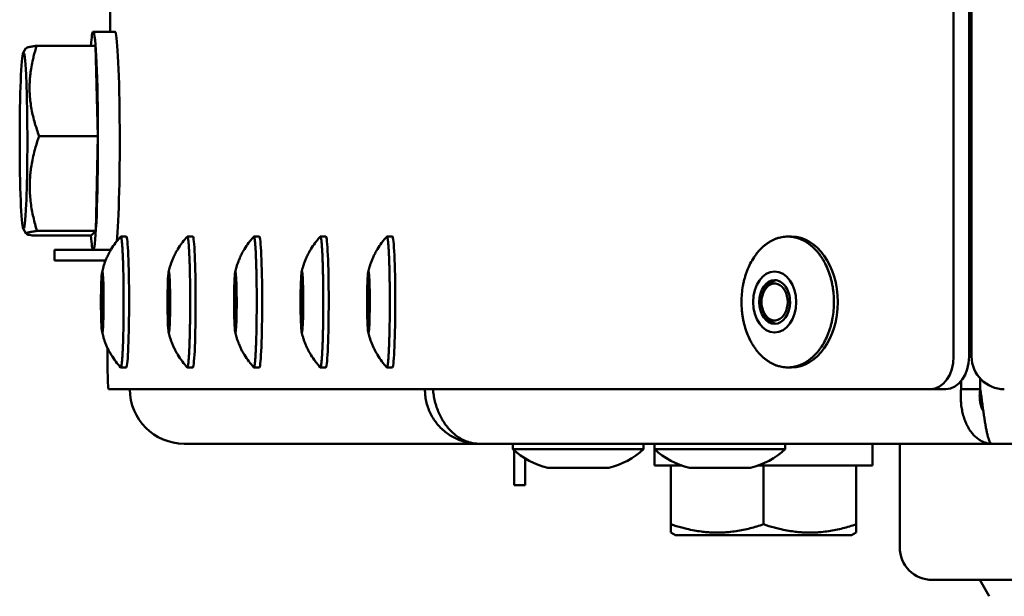
# Model space of a CAD drawing. Units: millimetres. Extents: x -2081 to 2922, y -2128 to 2470.
# Drawn here: x 30 to 120, y 107 to 160 of the extents above; entities that cross this region are included whole.
import ezdxf

# ---------------------------------------------------------------- set-up
doc = ezdxf.new("R2010")
doc.units = ezdxf.units.MM
doc.linetypes.add('K5LT_BASIC', pattern=[0])
doc.layers.add('Системный слой (1)', color=7, linetype='Continuous', true_color=0x909090)

msp = doc.modelspace()

# ---------------------------------------------------------------- linework, layer by layer
at = {"layer": 'Системный слой (1)', "color": 150, "linetype": 'K5LT_BASIC', "lineweight": 50, "true_color": 0x0080ff}
for p, q in [((115.295, 128.727), (115.295, 212.727)), ((116.709, 128.727), (116.709, 212.727)), ((116.945, 128.727), (116.945, 212.727)), ((37.869, 158.527), (37.869, 162.021)), ((38.325, 158.527), (36.327, 158.527)), ((29.906, 156.579), (30.152, 157.007)), ((36.524, 157.233), (31.134, 157.233)), ((36.754, 148.955), (36.524, 157.233)), ((36.754, 148.955), (31.364, 148.955)), ((36.557, 140.249), (36.754, 148.955)), ((116.945, 146.227), (116.709, 146.227)), ((116.945, 142.227), (116.709, 142.227)), ((29.906, 140.475), (30.185, 139.99)), ((36.557, 140.249), (31.166, 140.249)), ((36.129, 139.821), (36.557, 140.249)), ((116.709, 140.727), (116.945, 140.727)), ((36.129, 139.821), (30.739, 139.821)), ((39.359, 139.727), (38.859, 139.727)), ((45.466, 139.727), (44.966, 139.727)), ((51.572, 139.727), (51.073, 139.727)), ((57.679, 139.727), (57.18, 139.727)), ((63.786, 139.727), (63.286, 139.727)), ((100.42, 139.727), (100.067, 139.727)), ((34.345, 138.527), (32.762, 138.527)), ((32.762, 138.527), (32.762, 137.527)), ((36.327, 138.527), (34.345, 138.527)), ((37.954, 138.527), (36.327, 138.527)), ((37.869, 138.38), (37.869, 138.527)), ((32.762, 137.527), (37.463, 137.527)), ((37.204, 135.462), (37.158, 135.421)), ((43.311, 135.462), (43.265, 135.421)), ((49.418, 135.462), (49.372, 135.421)), ((55.525, 135.462), (55.478, 135.421)), ((61.631, 135.462), (61.585, 135.421)), ((97.86, 134.667), (97.806, 134.524)), ((97.86, 132.787), (97.806, 132.93)), ((37.204, 131.991), (37.158, 132.032)), ((43.311, 131.991), (43.265, 132.032)), ((49.418, 131.991), (49.372, 132.032)), ((55.525, 131.991), (55.478, 132.032)), ((61.631, 131.991), (61.585, 132.032)), ((37.651, 127.727), (37.651, 129.494)), ((38.859, 127.727), (38.871, 127.732)), ((39.359, 127.727), (38.859, 127.727)), ((44.966, 127.727), (44.978, 127.732)), ((45.466, 127.727), (44.966, 127.727)), ((51.073, 127.727), (51.084, 127.732)), ((51.572, 127.727), (51.073, 127.727)), ((57.18, 127.727), (57.191, 127.732)), ((57.679, 127.727), (57.18, 127.727)), ((63.286, 127.727), (63.298, 127.732)), ((63.786, 127.727), (63.286, 127.727)), ((100.42, 127.727), (100.067, 127.727)), ((117.744, 126.687), (117.744, 125.727)), ((37.738, 125.727), (64.767, 125.727)), ((64.767, 125.727), (66.081, 125.727)), ((66.081, 125.727), (113.173, 125.727)), ((113.173, 125.727), (114.588, 125.727)), ((115.977, 125.727), (115.977, 126.459)), ((115.977, 125.727), (117.744, 125.727)), ((117.811, 125.227), (117.686, 125.227)), ((71.726, 120.727), (44.68, 120.727)), ((118.78, 120.727), (71.726, 120.727)), ((74.845, 120.727), (74.845, 120.227)), ((86.845, 120.227), (74.845, 120.227)), ((86.845, 120.727), (86.845, 120.227)), ((87.845, 120.727), (87.845, 120.227)), ((99.845, 120.227), (87.845, 120.227)), ((87.845, 120.227), (87.845, 118.727)), ((99.845, 120.727), (99.845, 120.227)), ((107.845, 120.727), (99.845, 120.727)), ((107.845, 120.727), (107.845, 118.727)), ((110.345, 120.727), (110.345, 111.227)), ((400.909, 120.727), (118.78, 120.727)), ((74.956, 120.125), (74.956, 116.927)), ((75.956, 117.727), (75.956, 119.381)), ((83.645, 118.527), (78.045, 118.527)), ((90.345, 118.727), (87.845, 118.727)), ((89.345, 118.727), (89.345, 113.331)), ((96.645, 118.527), (91.045, 118.527)), ((107.845, 118.727), (97.344, 118.727)), ((97.845, 118.727), (97.845, 113.331)), ((106.345, 118.727), (106.345, 113.331)), ((75.956, 116.927), (75.956, 117.727)), ((74.956, 116.927), (75.956, 116.927)), ((89.345, 112.572), (89.345, 113.331)), ((106.345, 113.331), (106.345, 112.572)), ((89.345, 112.572), (89.77, 112.327)), ((89.77, 112.327), (97.845, 112.327)), ((97.845, 112.327), (105.92, 112.327)), ((106.345, 112.572), (105.92, 112.327)), ((158.583, 108.227), (113.345, 108.227)), ((117.69, 108.227), (118.556, 106.727))]:
    msp.add_line(p, q, dxfattribs=at)
for centre, radius, start, end in [((119.945, 128.727), 3, 180, 270), ((38.86, 127.743), 0.0166, 216.91424, 266.55711), ((44.967, 127.743), 0.0166, 216.91424, 266.55711), ((51.074, 127.743), 0.0166, 216.91424, 266.55711), ((57.181, 127.743), 0.0166, 216.91424, 266.55711), ((63.287, 127.743), 0.0166, 216.91424, 266.55711), ((79.617, 125.348), 7, 227.02024, 257.02081), ((82.072, 125.348), 7, 282.97919, 312.97976), ((92.617, 125.348), 7, 227.02024, 257.02081), ((95.072, 125.348), 7, 282.97919, 312.97976), ((113.345, 111.227), 3, 180, 270)]:
    msp.add_arc(centre, radius, start, end, dxfattribs=at)
for centre, major_axis, ratio, start_param, end_param in [((36.327, 148.527), (0, -10), 0.043619, 3.141593, 3.655974), ((36.327, 148.527), (0, -10), 0.043619, 0.043633, 3.141593), ((38.325, 148.527), (0, -10), 0.043619, 0.398288, 3.141593), ((29.933, 148.527), (0, 8.075), 0.043619, 0.075695, 3.065897), ((29.933, 148.527), (0, 8.075), 0.043619, 4.756022, 6.358881), ((29.933, 148.527), (0, 8.075), 0.043619, 3.065897, 4.756022), ((36.327, 148.527), (0, -10), 0.043619, 5.768804, 6.283185), ((39.359, 133.727), (0, -6), 0.043619, 0.043633, 3.141593), ((45.466, 133.727), (0, -6), 0.043619, 0.043633, 3.141593), ((51.572, 133.727), (0, -6), 0.043619, 0.043633, 3.141593), ((57.679, 133.727), (0, -6), 0.043619, 0.043633, 3.141593), ((63.786, 133.727), (0, -6), 0.043619, 0.043633, 3.141593), ((100.42, 133.727), (0, 6), 0.707107, 4.712389, 6.283185), ((36.327, 148.527), (0, -10), 0.043619, 0, 0.043633), ((37.161, 133.727), (0, -2.8), 0.043619, 3.332174, 6.092603), ((37.161, 133.727), (0, -2.8), 0.043619, 0.043633, 3.332174), ((43.268, 133.727), (0, -2.8), 0.043619, 3.332174, 6.092603), ((43.268, 133.727), (0, -2.8), 0.043619, 0.043633, 3.332174), ((49.374, 133.727), (0, -2.8), 0.043619, 3.332174, 6.092603), ((49.374, 133.727), (0, -2.8), 0.043619, 0.043633, 3.332174), ((55.481, 133.727), (0, -2.8), 0.043619, 3.332174, 6.092603), ((55.481, 133.727), (0, -2.8), 0.043619, 0.043633, 3.332174), ((61.588, 133.727), (0, -2.8), 0.043619, 3.332174, 6.092603), ((61.588, 133.727), (0, -2.8), 0.043619, 0.043633, 3.332174), ((37.161, 133.727), (0, 2), 0.043619, 0, 3.141593), ((37.161, 133.727), (0, 2), 0.043619, 3.185226, 6.283185), ((43.268, 133.727), (0, 2), 0.043619, 0, 3.141593), ((43.268, 133.727), (0, 2), 0.043619, 3.185226, 6.283185), ((49.374, 133.727), (0, 2), 0.043619, 0, 3.141593), ((49.374, 133.727), (0, 2), 0.043619, 3.185226, 6.283185), ((55.481, 133.727), (0, 2), 0.043619, 0, 3.141593), ((55.481, 133.727), (0, 2), 0.043619, 3.185226, 6.283185), ((61.588, 133.727), (0, 2), 0.043619, 0, 3.141593), ((61.588, 133.727), (0, 2), 0.043619, 3.185226, 6.283185), ((98.865, 133.727), (0, -2), 0.707107, 3.141593, 6.283185), ((98.865, 133.727), (0, 1.696), 0.707107, 2.060128, 7.36465), ((99.108, 133.727), (0, 2), 0.707107, 0.086246, 1.081464), ((98.865, 133.727), (0, -2), 0.707107, 1.570796, 3.141593), ((37.161, 133.727), (0, -1.696), 0.043619, 3.185226, 6.244639), ((37.161, 133.727), (0, -1.696), 0.043619, 6.244639, 9.463325), ((37.161, 133.727), (0, -1.696), 0.043619, 3.180139, 3.185226), ((43.268, 133.727), (0, -1.696), 0.043619, 3.185226, 6.244639), ((43.268, 133.727), (0, -1.696), 0.043619, 6.244639, 9.463325), ((43.268, 133.727), (0, -1.696), 0.043619, 3.180139, 3.185226), ((49.374, 133.727), (0, -1.696), 0.043619, 3.185226, 6.244639), ((49.374, 133.727), (0, -1.696), 0.043619, 3.180139, 3.185226), ((49.374, 133.727), (0, -1.696), 0.043619, 6.244639, 9.463325), ((55.481, 133.727), (0, -1.696), 0.043619, 3.185226, 6.244639), ((55.481, 133.727), (0, -1.696), 0.043619, 6.244639, 9.463325), ((55.481, 133.727), (0, -1.696), 0.043619, 3.180139, 3.185226), ((61.588, 133.727), (0, -1.696), 0.043619, 3.185226, 6.244639), ((61.588, 133.727), (0, -1.696), 0.043619, 6.244639, 9.463325), ((61.588, 133.727), (0, -1.696), 0.043619, 3.180139, 3.185226), ((98.865, 133.727), (0, 1.696), 0.707107, 1.081464, 1.570796), ((98.865, 133.727), (0, 1.696), 0.707107, 1.570796, 2.060128), ((98.865, 133.727), (0, -2), 0.707107, 0, 1.570796), ((100.42, 133.727), (0, 6), 0.707107, 3.141593, 4.712389), ((99.108, 133.727), (0, -2), 0.707107, 5.201721, 6.196939), ((37.161, 133.727), (0, 2), 0.043619, 3.141593, 3.185226), ((43.268, 133.727), (0, 2), 0.043619, 3.141593, 3.185226), ((49.374, 133.727), (0, 2), 0.043619, 3.141593, 3.185226), ((55.481, 133.727), (0, 2), 0.043619, 3.141593, 3.185226), ((61.588, 133.727), (0, 2), 0.043619, 3.141593, 3.185226), ((37.161, 133.727), (0, -2.8), 0.043619, 6.092603, 6.326819), ((43.268, 133.727), (0, -2.8), 0.043619, 6.092603, 6.326819), ((49.374, 133.727), (0, -2.8), 0.043619, 6.092603, 6.326819), ((55.481, 133.727), (0, -2.8), 0.043619, 6.092603, 6.326819), ((61.588, 133.727), (0, -2.8), 0.043619, 6.092603, 6.326819), ((113.173, 128.727), (0, -3), 0.707107, 0, 1.570796), ((114.588, 128.727), (0, 3), 0.707107, 3.141593, 4.712389), ((37.738, 127.727), (0, -2), 0.043619, 4.712389, 6.283185), ((39.359, 133.727), (0, -6), 0.043619, 0, 0.043633), ((45.466, 133.727), (0, -6), 0.043619, 0, 0.043633), ((51.572, 133.727), (0, -6), 0.043619, 0, 0.043633), ((57.679, 133.727), (0, -6), 0.043619, 0, 0.043633), ((63.786, 133.727), (0, -6), 0.043619, 0, 0.043633), ((44.68, 125.727), (0, -5), 0.999048, 4.712389, 6.283185)]:
    msp.add_ellipse(centre, major_axis=major_axis, ratio=ratio, start_param=start_param, end_param=end_param, dxfattribs=at)
msp.add_ellipse((98.865, 133.727), major_axis=(0, 2.8), ratio=0.707107, dxfattribs=at)
for points, knots in [([(30.152, 157.007), (30.16, 157.02), (30.193, 157.046), (30.289, 157.082), (30.425, 157.117), (30.624, 157.158), (30.87, 157.197), (31.064, 157.224), (31.134, 157.233)], [0, 0, 0, 0, 1.527273, 3.069259, 4.258602, 5.75106, 7.873573, 9, 9, 9, 9]), ([(31.134, 157.233), (31.033, 156.911), (30.899, 156.44), (30.736, 155.739), (30.626, 155.155), (30.545, 154.548), (30.5, 153.996), (30.483, 153.486), (30.49, 152.991), (30.519, 152.52), (30.574, 151.994), (30.665, 151.409), (30.845, 150.564), (31.082, 149.746), (31.292, 149.149), (31.364, 148.955)], [0, 0, 0, 0, 1.912449, 2.780687, 4.100621, 5.29978, 6.277542, 7.267519, 8.214858, 9.102067, 9.95816, 11.225797, 12.463836, 14.84267, 16, 16, 16, 16]), ([(31.364, 148.955), (31.246, 148.617), (31.088, 148.121), (30.889, 147.384), (30.749, 146.77), (30.652, 146.221), (30.585, 145.732), (30.533, 145.236), (30.501, 144.625), (30.503, 144.038), (30.533, 143.445), (30.594, 142.83), (30.73, 141.941), (30.925, 141.081), (31.105, 140.453), (31.166, 140.249)], [0, 0, 0, 0, 1.912449, 2.780687, 4.100621, 5.29978, 5.785161, 6.773962, 7.999819, 9.102067, 9.95816, 11.225797, 12.463836, 14.84267, 16, 16, 16, 16]), ([(31.166, 140.249), (31.035, 140.232), (30.828, 140.202), (30.614, 140.165), (30.474, 140.137), (30.358, 140.109), (30.251, 140.074), (30.182, 140.033), (30.176, 140.005), (30.185, 139.99)], [0, 0, 0, 0, 2.054462, 3.490696, 4.338189, 5.358456, 6.743125, 8.331265, 10, 10, 10, 10]), ([(30.185, 139.99), (30.191, 139.979), (30.215, 139.959), (30.34, 139.902), (30.538, 139.857), (30.739, 139.821)], [0, 0, 0, 0, 1.187907, 2.120379, 6, 6, 6, 6]), ([(37.138, 136.476), (37.156, 136.557), (37.176, 136.638), (37.218, 136.799), (37.241, 136.879), (37.292, 137.05), (37.322, 137.141), (37.37, 137.28), (37.387, 137.329), (37.424, 137.428), (37.443, 137.478), (37.484, 137.582), (37.507, 137.636), (37.548, 137.733), (37.566, 137.776), (37.613, 137.878), (37.64, 137.938), (37.732, 138.127), (37.801, 138.253), (37.896, 138.43), (37.927, 138.477), (37.963, 138.544), (37.974, 138.561), (38.104, 138.775), (38.242, 138.96), (38.381, 139.165), (38.392, 139.178), (38.433, 139.232), (38.462, 139.272), (38.61, 139.448), (38.724, 139.588), (38.847, 139.72)], [0, 0, 0, 0, 1.216801, 1.216801, 2.433602, 2.433602, 3.823151, 3.823151, 4.584704, 4.584704, 5.355532, 5.355532, 6.216006, 6.216006, 6.890031, 6.890031, 7.847309, 7.847309, 9.942997, 9.942997, 10.763067, 10.763067, 11.055496, 11.055496, 14.399616, 14.399616, 14.655496, 14.655496, 15.374546, 15.374546, 18, 18, 18, 18]), ([(38.871, 127.732), (38.882, 127.743), (38.898, 127.784), (38.92, 127.884), (38.936, 127.982), (38.951, 128.103), (38.966, 128.246), (38.981, 128.411), (38.996, 128.597), (39.009, 128.803), (39.023, 129.028), (39.035, 129.272), (39.047, 129.534), (39.062, 129.905), (39.078, 130.407), (39.095, 131.062), (39.107, 131.759), (39.118, 132.609), (39.123, 133.612), (39.119, 134.619), (39.111, 135.477), (39.099, 136.185), (39.084, 136.854), (39.068, 137.37), (39.054, 137.754), (39.042, 138.025), (39.03, 138.28), (39.017, 138.517), (39.004, 138.735), (38.99, 138.933), (38.975, 139.11), (38.96, 139.267), (38.945, 139.401), (38.929, 139.513), (38.913, 139.602), (38.897, 139.668), (38.879, 139.715), (38.867, 139.727), (38.859, 139.727)], [0, 0, 0, 0, 1.582224, 2.373335, 3.164447, 3.955559, 4.746671, 5.537783, 6.328894, 7.120006, 7.911118, 8.70223, 9.493342, 10.284453, 11.866677, 13.448901, 15.031124, 16.613348, 18.986683, 21.360019, 22.942242, 24.524466, 26.10669, 27.688913, 28.480025, 29.271137, 30.062249, 30.85336, 31.644472, 32.435584, 33.226696, 34.017808, 34.808919, 35.600031, 36.391143, 37.182255, 37.973367, 39, 39, 39, 39]), ([(43.245, 136.476), (43.263, 136.557), (43.283, 136.638), (43.325, 136.799), (43.348, 136.879), (43.399, 137.05), (43.428, 137.141), (43.477, 137.28), (43.494, 137.329), (43.531, 137.428), (43.55, 137.478), (43.591, 137.582), (43.613, 137.636), (43.655, 137.733), (43.673, 137.776), (43.72, 137.878), (43.747, 137.938), (43.839, 138.127), (43.908, 138.253), (44.003, 138.43), (44.034, 138.477), (44.07, 138.544), (44.081, 138.561), (44.211, 138.775), (44.348, 138.96), (44.488, 139.165), (44.499, 139.178), (44.649, 139.375), (44.797, 139.552), (44.954, 139.72)], [0, 0, 0, 0, 1.216801, 1.216801, 2.433602, 2.433602, 3.823151, 3.823151, 4.584704, 4.584704, 5.355532, 5.355532, 6.216006, 6.216006, 6.890031, 6.890031, 7.847309, 7.847309, 9.942997, 9.942997, 10.763067, 10.763067, 11.055496, 11.055496, 14.399616, 14.399616, 14.655496, 14.655496, 18, 18, 18, 18]), ([(44.978, 127.732), (44.989, 127.743), (45.005, 127.784), (45.026, 127.884), (45.042, 127.982), (45.058, 128.103), (45.073, 128.246), (45.088, 128.411), (45.102, 128.597), (45.116, 128.803), (45.129, 129.028), (45.142, 129.272), (45.154, 129.534), (45.168, 129.905), (45.185, 130.407), (45.201, 131.062), (45.214, 131.759), (45.224, 132.609), (45.229, 133.612), (45.226, 134.619), (45.217, 135.477), (45.206, 136.185), (45.19, 136.854), (45.175, 137.37), (45.16, 137.754), (45.149, 138.025), (45.137, 138.28), (45.124, 138.517), (45.111, 138.735), (45.097, 138.933), (45.082, 139.11), (45.067, 139.267), (45.052, 139.401), (45.036, 139.513), (45.02, 139.602), (45.004, 139.668), (44.986, 139.715), (44.973, 139.727), (44.966, 139.727)], [0, 0, 0, 0, 1.582224, 2.373335, 3.164447, 3.955559, 4.746671, 5.537783, 6.328894, 7.120006, 7.911118, 8.70223, 9.493342, 10.284453, 11.866677, 13.448901, 15.031124, 16.613348, 18.986683, 21.360019, 22.942242, 24.524466, 26.10669, 27.688913, 28.480025, 29.271137, 30.062249, 30.85336, 31.644472, 32.435584, 33.226696, 34.017808, 34.808919, 35.600031, 36.391143, 37.182255, 37.973367, 39, 39, 39, 39]), ([(49.351, 136.476), (49.37, 136.557), (49.389, 136.638), (49.432, 136.799), (49.454, 136.879), (49.506, 137.05), (49.535, 137.141), (49.583, 137.28), (49.601, 137.329), (49.637, 137.428), (49.656, 137.478), (49.698, 137.582), (49.72, 137.636), (49.762, 137.733), (49.78, 137.776), (49.826, 137.878), (49.854, 137.938), (49.945, 138.127), (50.014, 138.253), (50.109, 138.43), (50.14, 138.477), (50.177, 138.544), (50.188, 138.561), (50.318, 138.775), (50.455, 138.96), (50.594, 139.165), (50.606, 139.178), (50.646, 139.232), (50.675, 139.272), (50.824, 139.448), (50.938, 139.588), (51.061, 139.72)], [0, 0, 0, 0, 1.216801, 1.216801, 2.433602, 2.433602, 3.823151, 3.823151, 4.584704, 4.584704, 5.355532, 5.355532, 6.216006, 6.216006, 6.890031, 6.890031, 7.847309, 7.847309, 9.942997, 9.942997, 10.763067, 10.763067, 11.055496, 11.055496, 14.399616, 14.399616, 14.655496, 14.655496, 15.374546, 15.374546, 18, 18, 18, 18]), ([(51.084, 127.732), (51.095, 127.743), (51.112, 127.784), (51.133, 127.884), (51.149, 127.982), (51.165, 128.103), (51.18, 128.246), (51.195, 128.411), (51.209, 128.597), (51.223, 128.803), (51.236, 129.028), (51.248, 129.272), (51.26, 129.534), (51.275, 129.905), (51.292, 130.407), (51.308, 131.062), (51.321, 131.759), (51.331, 132.609), (51.336, 133.612), (51.333, 134.619), (51.324, 135.477), (51.312, 136.185), (51.297, 136.854), (51.281, 137.37), (51.267, 137.754), (51.256, 138.025), (51.244, 138.28), (51.231, 138.517), (51.217, 138.735), (51.203, 138.933), (51.189, 139.11), (51.174, 139.267), (51.158, 139.401), (51.143, 139.513), (51.127, 139.602), (51.111, 139.668), (51.093, 139.715), (51.08, 139.727), (51.073, 139.727)], [0, 0, 0, 0, 1.582224, 2.373335, 3.164447, 3.955559, 4.746671, 5.537783, 6.328894, 7.120006, 7.911118, 8.70223, 9.493342, 10.284453, 11.866677, 13.448901, 15.031124, 16.613348, 18.986683, 21.360019, 22.942242, 24.524466, 26.10669, 27.688913, 28.480025, 29.271137, 30.062249, 30.85336, 31.644472, 32.435584, 33.226696, 34.017808, 34.808919, 35.600031, 36.391143, 37.182255, 37.973367, 39, 39, 39, 39]), ([(55.458, 136.476), (55.476, 136.557), (55.496, 136.638), (55.538, 136.799), (55.561, 136.879), (55.612, 137.05), (55.642, 137.141), (55.69, 137.28), (55.708, 137.329), (55.744, 137.428), (55.763, 137.478), (55.805, 137.582), (55.827, 137.636), (55.868, 137.733), (55.887, 137.776), (55.933, 137.878), (55.961, 137.938), (56.052, 138.127), (56.121, 138.253), (56.216, 138.43), (56.247, 138.477), (56.284, 138.544), (56.295, 138.561), (56.424, 138.775), (56.562, 138.96), (56.701, 139.165), (56.712, 139.178), (56.753, 139.232), (56.782, 139.272), (56.93, 139.448), (57.044, 139.588), (57.167, 139.72)], [0, 0, 0, 0, 1.216801, 1.216801, 2.433602, 2.433602, 3.823151, 3.823151, 4.584704, 4.584704, 5.355532, 5.355532, 6.216006, 6.216006, 6.890031, 6.890031, 7.847309, 7.847309, 9.942997, 9.942997, 10.763067, 10.763067, 11.055496, 11.055496, 14.399616, 14.399616, 14.655496, 14.655496, 15.374546, 15.374546, 18, 18, 18, 18]), ([(57.191, 127.732), (57.202, 127.743), (57.218, 127.784), (57.24, 127.884), (57.256, 127.982), (57.271, 128.103), (57.287, 128.246), (57.301, 128.411), (57.316, 128.597), (57.329, 128.803), (57.343, 129.028), (57.355, 129.272), (57.367, 129.534), (57.382, 129.905), (57.398, 130.407), (57.415, 131.062), (57.428, 131.759), (57.438, 132.609), (57.443, 133.612), (57.44, 134.619), (57.431, 135.477), (57.419, 136.185), (57.404, 136.854), (57.388, 137.37), (57.374, 137.754), (57.362, 138.025), (57.35, 138.28), (57.337, 138.517), (57.324, 138.735), (57.31, 138.933), (57.296, 139.11), (57.281, 139.267), (57.265, 139.401), (57.249, 139.513), (57.233, 139.602), (57.217, 139.668), (57.199, 139.715), (57.187, 139.727), (57.18, 139.727)], [0, 0, 0, 0, 1.582224, 2.373335, 3.164447, 3.955559, 4.746671, 5.537783, 6.328894, 7.120006, 7.911118, 8.70223, 9.493342, 10.284453, 11.866677, 13.448901, 15.031124, 16.613348, 18.986683, 21.360019, 22.942242, 24.524466, 26.10669, 27.688913, 28.480025, 29.271137, 30.062249, 30.85336, 31.644472, 32.435584, 33.226696, 34.017808, 34.808919, 35.600031, 36.391143, 37.182255, 37.973367, 39, 39, 39, 39]), ([(61.565, 136.476), (61.583, 136.557), (61.603, 136.638), (61.645, 136.799), (61.668, 136.879), (61.719, 137.05), (61.748, 137.141), (61.797, 137.28), (61.814, 137.329), (61.851, 137.428), (61.87, 137.478), (61.911, 137.582), (61.934, 137.636), (61.975, 137.733), (61.993, 137.776), (62.04, 137.878), (62.067, 137.938), (62.159, 138.127), (62.228, 138.253), (62.323, 138.43), (62.354, 138.477), (62.39, 138.544), (62.401, 138.561), (62.531, 138.775), (62.668, 138.96), (62.808, 139.165), (62.819, 139.178), (62.969, 139.375), (63.117, 139.552), (63.274, 139.72)], [0, 0, 0, 0, 1.216801, 1.216801, 2.433602, 2.433602, 3.823151, 3.823151, 4.584704, 4.584704, 5.355532, 5.355532, 6.216006, 6.216006, 6.890031, 6.890031, 7.847309, 7.847309, 9.942997, 9.942997, 10.763067, 10.763067, 11.055496, 11.055496, 14.399616, 14.399616, 14.655496, 14.655496, 18, 18, 18, 18]), ([(63.298, 127.732), (63.309, 127.743), (63.325, 127.784), (63.347, 127.884), (63.362, 127.982), (63.378, 128.103), (63.393, 128.246), (63.408, 128.411), (63.422, 128.597), (63.436, 128.803), (63.449, 129.028), (63.462, 129.272), (63.474, 129.534), (63.489, 129.905), (63.505, 130.407), (63.522, 131.062), (63.534, 131.759), (63.545, 132.609), (63.55, 133.612), (63.546, 134.619), (63.537, 135.477), (63.526, 136.185), (63.51, 136.854), (63.495, 137.37), (63.481, 137.754), (63.469, 138.025), (63.457, 138.28), (63.444, 138.517), (63.431, 138.735), (63.417, 138.933), (63.402, 139.11), (63.387, 139.267), (63.372, 139.401), (63.356, 139.513), (63.34, 139.602), (63.324, 139.668), (63.306, 139.715), (63.293, 139.727), (63.286, 139.727)], [0, 0, 0, 0, 1.582224, 2.373335, 3.164447, 3.955559, 4.746671, 5.537783, 6.328894, 7.120006, 7.911118, 8.70223, 9.493342, 10.284453, 11.866677, 13.448901, 15.031124, 16.613348, 18.986683, 21.360019, 22.942242, 24.524466, 26.10669, 27.688913, 28.480025, 29.271137, 30.062249, 30.85336, 31.644472, 32.435584, 33.226696, 34.017808, 34.808919, 35.600031, 36.391143, 37.182255, 37.973367, 39, 39, 39, 39]), ([(100.067, 139.727), (99.978, 139.727), (99.799, 139.719), (99.534, 139.683), (99.27, 139.624), (99.01, 139.542), (98.754, 139.436), (98.503, 139.308), (98.258, 139.158), (98.02, 138.987), (97.791, 138.795), (97.57, 138.583), (97.359, 138.351), (97.159, 138.102), (96.908, 137.746), (96.624, 137.261), (96.386, 136.729), (96.225, 136.281), (96.119, 135.934), (96.029, 135.579), (95.93, 135.096), (95.846, 134.479), (95.824, 133.977), (95.824, 133.727), (95.824, 133.475), (95.841, 133.098), (95.897, 132.602), (95.955, 132.233), (96.029, 131.871), (96.15, 131.398), (96.339, 130.828), (96.578, 130.297), (96.796, 129.899), (96.972, 129.616), (97.161, 129.35), (97.361, 129.1), (97.572, 128.869), (97.793, 128.657), (98.022, 128.465), (98.26, 128.294), (98.505, 128.144), (98.756, 128.016), (99.012, 127.911), (99.272, 127.829), (99.536, 127.77), (99.801, 127.735), (99.978, 127.727), (100.067, 127.727)], [0, 0, 0, 0, 0.963973, 1.924125, 2.884278, 3.844431, 4.804584, 5.764736, 6.724889, 7.685042, 8.645195, 9.605348, 10.5655, 11.525653, 12.485806, 14.406112, 16.326417, 17.28657, 18.246723, 19.206875, 20.167028, 22.087334, 24, 24, 24, 26.000318, 27.000477, 28.000637, 29.000796, 30.000955, 32.001273, 34.001592, 35.001751, 36.00191, 37.002069, 38.002228, 39.002387, 40.002546, 41.002706, 42.002865, 43.003024, 44.003183, 45.003342, 46.003501, 47.003661, 48.00382, 49, 49, 49, 49]), ([(104.309, 133.727), (104.309, 133.978), (104.293, 134.355), (104.237, 134.852), (104.179, 135.22), (104.104, 135.582), (103.984, 136.056), (103.794, 136.625), (103.556, 137.157), (103.338, 137.554), (103.161, 137.837), (102.973, 138.104), (102.772, 138.353), (102.562, 138.585), (102.341, 138.797), (102.111, 138.989), (101.874, 139.16), (101.629, 139.309), (101.378, 139.437), (101.122, 139.542), (100.861, 139.625), (100.598, 139.684), (100.333, 139.719), (100.155, 139.727), (100.067, 139.727)], [0, 0, 0, 0, 2.000318, 3.000477, 4.000637, 5.000796, 6.000955, 8.001273, 10.001592, 11.001751, 12.00191, 13.002069, 14.002228, 15.002387, 16.002546, 17.002706, 18.002865, 19.003024, 20.003183, 21.003342, 22.003501, 23.003661, 24.00382, 25, 25, 25, 25]), ([(100.067, 127.727), (100.156, 127.727), (100.334, 127.735), (100.6, 127.77), (100.863, 127.829), (101.124, 127.912), (101.38, 128.017), (101.631, 128.145), (101.876, 128.295), (102.113, 128.466), (102.343, 128.659), (102.563, 128.871), (102.774, 129.102), (102.974, 129.352), (103.226, 129.707), (103.509, 130.193), (103.748, 130.724), (103.909, 131.173), (104.015, 131.519), (104.105, 131.874), (104.204, 132.357), (104.287, 132.975), (104.309, 133.476), (104.309, 133.727)], [0, 0, 0, 0, 0.963973, 1.924125, 2.884278, 3.844431, 4.804584, 5.764736, 6.724889, 7.685042, 8.645195, 9.605348, 10.5655, 11.525653, 12.485806, 14.406112, 16.326417, 17.28657, 18.246723, 19.206875, 20.167028, 22.087334, 24, 24, 24, 24]), ([(37.138, 130.977), (37.156, 130.897), (37.176, 130.816), (37.218, 130.655), (37.241, 130.575), (37.292, 130.404), (37.322, 130.313), (37.37, 130.173), (37.387, 130.124), (37.424, 130.025), (37.443, 129.976), (37.484, 129.872), (37.507, 129.817), (37.568, 129.672), (37.61, 129.583), (37.657, 129.481), (37.663, 129.469), (37.712, 129.367), (37.757, 129.279), (37.852, 129.103), (37.905, 129.016), (37.963, 128.909), (37.974, 128.892), (38.113, 128.663), (38.253, 128.458), (38.542, 128.078), (38.69, 127.902), (38.847, 127.733)], [0, 0, 0, 0, 1.216801, 1.216801, 2.433602, 2.433602, 3.823151, 3.823151, 4.584704, 4.584704, 5.355531, 5.355531, 6.216006, 6.216006, 7.645418, 7.645418, 7.847309, 7.847309, 9.284316, 9.284316, 10.763067, 10.763067, 11.055496, 11.055496, 14.655496, 14.655496, 18, 18, 18, 18]), ([(43.245, 130.977), (43.263, 130.897), (43.283, 130.816), (43.325, 130.655), (43.348, 130.575), (43.399, 130.404), (43.428, 130.313), (43.477, 130.173), (43.494, 130.124), (43.531, 130.025), (43.55, 129.976), (43.591, 129.872), (43.613, 129.817), (43.675, 129.672), (43.717, 129.583), (43.764, 129.481), (43.77, 129.469), (43.819, 129.367), (43.864, 129.279), (43.959, 129.103), (44.012, 129.016), (44.07, 128.909), (44.081, 128.892), (44.22, 128.663), (44.359, 128.458), (44.649, 128.078), (44.797, 127.902), (44.954, 127.733)], [0, 0, 0, 0, 1.216801, 1.216801, 2.433602, 2.433602, 3.823151, 3.823151, 4.584704, 4.584704, 5.355531, 5.355531, 6.216006, 6.216006, 7.645418, 7.645418, 7.847309, 7.847309, 9.284316, 9.284316, 10.763067, 10.763067, 11.055496, 11.055496, 14.655496, 14.655496, 18, 18, 18, 18]), ([(49.351, 130.977), (49.37, 130.897), (49.389, 130.816), (49.432, 130.655), (49.454, 130.575), (49.506, 130.404), (49.535, 130.313), (49.583, 130.173), (49.601, 130.124), (49.637, 130.025), (49.656, 129.976), (49.698, 129.872), (49.72, 129.817), (49.782, 129.672), (49.824, 129.583), (49.87, 129.481), (49.876, 129.469), (49.926, 129.367), (49.97, 129.279), (50.065, 129.103), (50.119, 129.016), (50.177, 128.909), (50.188, 128.892), (50.327, 128.663), (50.466, 128.458), (50.621, 128.254), (50.626, 128.248), (50.774, 128.072), (50.91, 127.896), (51.061, 127.733)], [0, 0, 0, 0, 1.216801, 1.216801, 2.433602, 2.433602, 3.823151, 3.823151, 4.584704, 4.584704, 5.355531, 5.355531, 6.216006, 6.216006, 7.645418, 7.645418, 7.847309, 7.847309, 9.284316, 9.284316, 10.763067, 10.763067, 11.055496, 11.055496, 14.655496, 14.655496, 14.777231, 14.777231, 18, 18, 18, 18]), ([(55.458, 130.977), (55.476, 130.897), (55.496, 130.816), (55.538, 130.655), (55.561, 130.575), (55.612, 130.404), (55.642, 130.313), (55.69, 130.173), (55.708, 130.124), (55.744, 130.025), (55.763, 129.976), (55.805, 129.872), (55.827, 129.817), (55.889, 129.672), (55.931, 129.583), (55.977, 129.481), (55.983, 129.469), (56.032, 129.367), (56.077, 129.279), (56.172, 129.103), (56.225, 129.016), (56.284, 128.909), (56.295, 128.892), (56.433, 128.663), (56.573, 128.458), (56.728, 128.254), (56.733, 128.248), (56.881, 128.072), (57.016, 127.896), (57.167, 127.733)], [0, 0, 0, 0, 1.216801, 1.216801, 2.433602, 2.433602, 3.823151, 3.823151, 4.584704, 4.584704, 5.355531, 5.355531, 6.216006, 6.216006, 7.645418, 7.645418, 7.847309, 7.847309, 9.284316, 9.284316, 10.763067, 10.763067, 11.055496, 11.055496, 14.655496, 14.655496, 14.777231, 14.777231, 18, 18, 18, 18]), ([(61.565, 130.977), (61.583, 130.897), (61.603, 130.816), (61.645, 130.655), (61.668, 130.575), (61.719, 130.404), (61.748, 130.313), (61.797, 130.173), (61.814, 130.124), (61.851, 130.025), (61.87, 129.976), (61.911, 129.872), (61.934, 129.817), (61.995, 129.672), (62.037, 129.583), (62.084, 129.481), (62.09, 129.469), (62.139, 129.367), (62.184, 129.279), (62.279, 129.103), (62.332, 129.016), (62.39, 128.909), (62.401, 128.892), (62.54, 128.663), (62.68, 128.458), (62.969, 128.078), (63.117, 127.902), (63.274, 127.733)], [0, 0, 0, 0, 1.216801, 1.216801, 2.433602, 2.433602, 3.823151, 3.823151, 4.584704, 4.584704, 5.355531, 5.355531, 6.216006, 6.216006, 7.645418, 7.645418, 7.847309, 7.847309, 9.284316, 9.284316, 10.763067, 10.763067, 11.055496, 11.055496, 14.655496, 14.655496, 18, 18, 18, 18]), ([(89.345, 113.331), (89.675, 113.221), (90.159, 113.074), (90.879, 112.891), (91.478, 112.765), (92.101, 112.667), (92.668, 112.607), (93.192, 112.575), (93.7, 112.569), (94.184, 112.584), (94.724, 112.625), (95.325, 112.7), (96.193, 112.856), (97.032, 113.071), (97.645, 113.265), (97.845, 113.331)], [0, 0, 0, 0, 1.912449, 2.780687, 4.100621, 5.29978, 6.277542, 7.267519, 8.214858, 9.102067, 9.95816, 11.225797, 12.463836, 14.84267, 16, 16, 16, 16]), ([(97.845, 113.331), (98.175, 113.221), (98.659, 113.074), (99.379, 112.891), (99.978, 112.765), (100.601, 112.667), (101.168, 112.607), (101.692, 112.575), (102.2, 112.569), (102.684, 112.584), (103.224, 112.625), (103.825, 112.7), (104.693, 112.856), (105.532, 113.071), (106.145, 113.265), (106.345, 113.331)], [0, 0, 0, 0, 1.912449, 2.780687, 4.100621, 5.29978, 6.277542, 7.267519, 8.214858, 9.102067, 9.95816, 11.225797, 12.463836, 14.84267, 16, 16, 16, 16])]:
    msp.add_open_spline(points, degree=3, knots=knots, dxfattribs=at)
for points, degree in [([(38.859, 139.727), (38.848, 139.721), (38.847, 139.72)], 1), ([(44.966, 139.727), (44.955, 139.721), (44.954, 139.72)], 1), ([(51.073, 139.727), (51.061, 139.721), (51.061, 139.72)], 1), ([(57.18, 139.727), (57.168, 139.721), (57.167, 139.72)], 1), ([(63.286, 139.727), (63.275, 139.721), (63.274, 139.72)], 1), ([(71.726, 120.727), (71.54, 120.727), (71.168, 120.748), (70.618, 120.842), (70.081, 120.997), (69.566, 121.212), (69.078, 121.484), (68.623, 121.809), (68.207, 122.184), (67.836, 122.603), (67.514, 123.061), (67.246, 123.553), (67.034, 124.072), (66.882, 124.612), (66.791, 125.166), (66.772, 125.54), (66.773, 125.727)], 3), ([(67.503, 125.727), (67.519, 125.54), (67.567, 125.166), (67.682, 124.612), (67.841, 124.072), (68.042, 123.553), (68.284, 123.061), (68.563, 122.603), (68.877, 122.184), (69.222, 121.809), (69.595, 121.484), (69.992, 121.212), (70.408, 120.997), (70.839, 120.842), (71.28, 120.748), (71.577, 120.727), (71.726, 120.727)], 3), ([(118.78, 120.727), (118.665, 120.727), (118.436, 120.748), (118.096, 120.842), (117.767, 120.997), (117.452, 121.212), (117.157, 121.484), (116.885, 121.809), (116.641, 122.184), (116.428, 122.603), (116.251, 123.061), (116.111, 123.553), (116.011, 124.072), (115.954, 124.612), (115.939, 125.166), (115.959, 125.54), (115.977, 125.727)], 3), ([(117.744, 125.727), (117.729, 125.641), (117.703, 125.471), (117.683, 125.217), (117.681, 124.969), (117.697, 124.729), (117.73, 124.499), (117.779, 124.282), (117.843, 124.08), (117.922, 123.896), (117.983, 123.786), (118.015, 123.734)], 3), ([(117.744, 125.727), (117.769, 125.54), (117.818, 125.166), (117.892, 124.612), (117.966, 124.072), (118.04, 123.553), (118.114, 123.061), (118.188, 122.603), (118.262, 122.184), (118.336, 121.809), (118.41, 121.484), (118.484, 121.212), (118.558, 120.997), (118.632, 120.842), (118.706, 120.748), (118.755, 120.727), (118.78, 120.727)], 3)]:
    msp.add_open_spline(points, degree=degree, dxfattribs=at)

doc.saveas('drawing.dxf')
